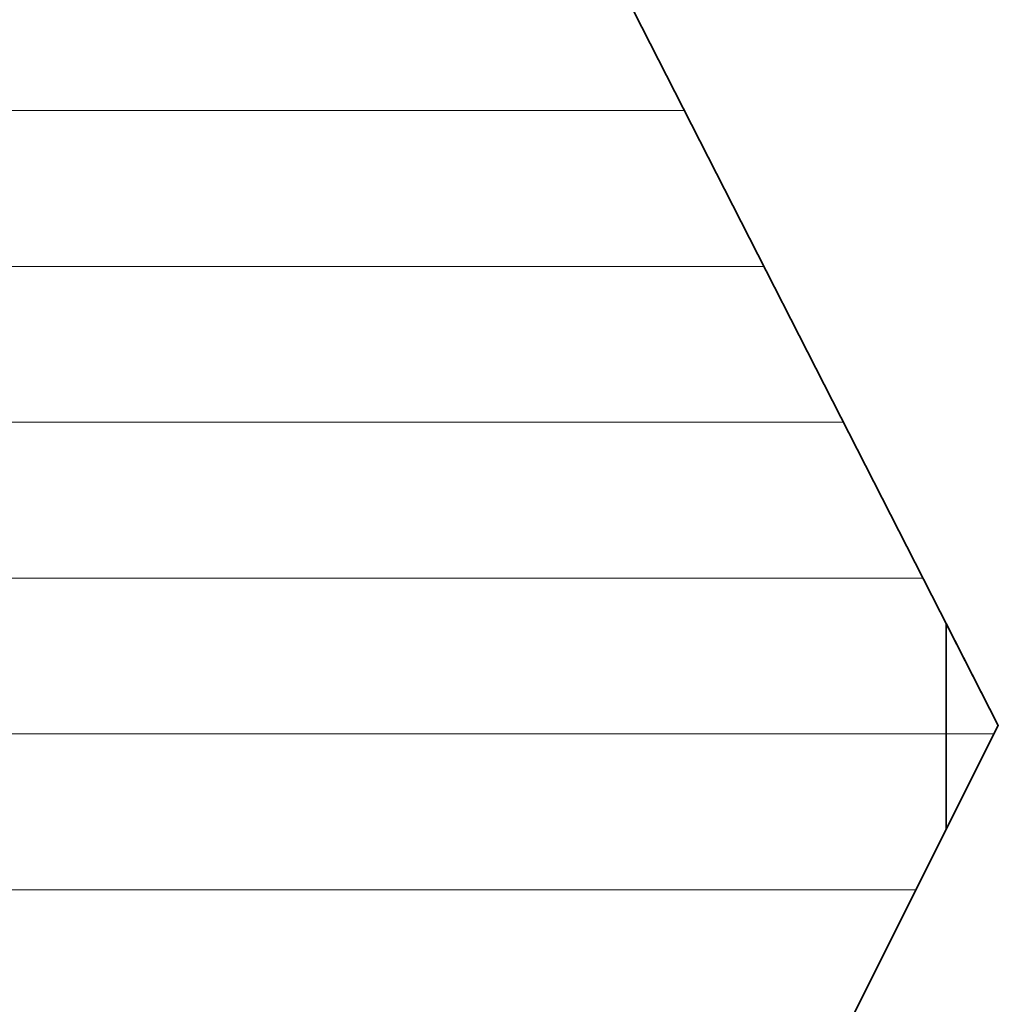
# Model space of a CAD drawing. Units: millimetres. Extents: x 59 to 11996, y 24 to 8424.
# Drawn here: x 8704 to 8748, y 541 to 585 of the extents above; entities that cross this region are included whole.
import ezdxf

# ---------------------------------------------------------------- set-up
doc = ezdxf.new("R2010")
doc.units = ezdxf.units.MM
doc.header["$MEASUREMENT"] = 0
doc.layers.add('(1) Shape lines', color=7, linetype='Continuous', lineweight=35)
doc.layers.add('(9) Sheet', color=7, linetype='Continuous', lineweight=35)

# ---------------------------------------------------------------- blocks, each defined once
blk = doc.blocks.new('HATCH_1328_fafe3042-8cf9-4191-98c8-b1fe755d395b')
at = {"layer": '(1) Shape lines', "color": 0, "lineweight": 9}
for p, q in [((8707.54, 581), (8690.094, 581)), ((8707.54, 574), (8691.216, 574)), ((8707.54, 567), (8692.339, 567)), ((8707.54, 560), (8693.462, 560)), ((8707.54, 553), (8694.584, 553)), ((8707.54, 546), (8695.707, 546))]:
    blk.add_line(p, q, dxfattribs=at)
blk = doc.blocks.new('HATCH_1331_5c48172a-5d70-45f8-9a83-a2b2b9c026f6')
at = {"layer": '(1) Shape lines', "color": 0, "lineweight": 9}
for p, q in [((8708.112, 581), (8707.54, 581)), ((8708.201, 574), (8707.54, 574)), ((8708.29, 567), (8707.54, 567)), ((8708.38, 560), (8707.54, 560)), ((8708.469, 553), (8707.54, 553)), ((8708.558, 546), (8707.54, 546))]:
    blk.add_line(p, q, dxfattribs=at)
blk = doc.blocks.new('HATCH_1332_8a424df9-9ae0-48ff-98ca-d815fa02a630')
at = {"layer": '(1) Shape lines', "color": 0, "lineweight": 9}
for p, q in [((8709.449, 581), (8708.112, 581)), ((8709.449, 574), (8708.201, 574)), ((8709.449, 567), (8708.29, 567)), ((8709.449, 560), (8708.38, 560)), ((8709.449, 553), (8708.469, 553)), ((8709.449, 546), (8708.558, 546))]:
    blk.add_line(p, q, dxfattribs=at)
blk = doc.blocks.new('HATCH_1335_7121d9bd-64dd-45e3-a794-634a0a5deb7f')
at = {"layer": '(1) Shape lines', "color": 0, "lineweight": 9}
for p, q in [((8713.832, 581), (8709.449, 581)), ((8714.468, 574), (8709.449, 574)), ((8715.103, 567), (8709.449, 567)), ((8715.739, 560), (8709.449, 560)), ((8716.374, 553), (8709.449, 553)), ((8717.01, 546), (8709.449, 546))]:
    blk.add_line(p, q, dxfattribs=at)
blk = doc.blocks.new('HATCH_1336_4526e97a-b9aa-4272-b371-35a41c1da163')
at = {"layer": '(1) Shape lines', "color": 0, "lineweight": 9}
for p, q in [((8721.228, 581), (8713.832, 581)), ((8721.228, 574), (8714.468, 574)), ((8721.228, 567), (8715.103, 567)), ((8721.228, 560), (8715.739, 560)), ((8721.228, 553), (8716.374, 553)), ((8721.228, 546), (8717.01, 546))]:
    blk.add_line(p, q, dxfattribs=at)
blk = doc.blocks.new('HATCH_1339_f47b4268-cb77-45a7-a63b-9e0e5e6d6181')
at = {"layer": '(1) Shape lines', "color": 0, "lineweight": 9}
for p, q in [((8724.472, 581), (8721.228, 581)), ((8725.374, 574), (8721.228, 574)), ((8726.275, 567), (8721.228, 567)), ((8727.177, 560), (8721.228, 560)), ((8728.078, 553), (8721.228, 553)), ((8728.979, 546), (8721.228, 546))]:
    blk.add_line(p, q, dxfattribs=at)
blk = doc.blocks.new('HATCH_1340_bfe060a7-1cf2-472b-ace8-a4f181d5e3c5')
at = {"layer": '(1) Shape lines', "color": 0, "lineweight": 9}
for p, q in [((8732.152, 581), (8724.472, 581)), ((8732.152, 574), (8725.374, 574)), ((8732.152, 567), (8726.275, 567)), ((8732.152, 560), (8727.177, 560)), ((8732.152, 553), (8728.078, 553)), ((8732.152, 546), (8728.979, 546))]:
    blk.add_line(p, q, dxfattribs=at)
blk = doc.blocks.new('HATCH_1343_3f7e1531-bb16-49eb-97cd-7216f5f8992a')
at = {"layer": '(1) Shape lines', "color": 0, "lineweight": 9}
for p, q in [((8733.591, 581), (8732.152, 581)), ((8736.247, 574), (8732.152, 574)), ((8738.904, 567), (8732.152, 567)), ((8741.56, 560), (8732.152, 560)), ((8744.216, 553), (8732.152, 553)), ((8744.488, 546), (8732.152, 546))]:
    blk.add_line(p, q, dxfattribs=at)
blk = doc.blocks.new('HATCH_1344_31e61006-d9aa-4779-a83b-0fcd60680308')
at = {"layer": '(1) Shape lines', "color": 0, "lineweight": 9}
for p, q in [((8734.087, 581), (8733.591, 581)), ((8737.66, 574), (8736.247, 574)), ((8741.233, 567), (8738.904, 567)), ((8744.806, 560), (8741.56, 560)), ((8745.845, 553), (8744.216, 553))]:
    blk.add_line(p, q, dxfattribs=at)
blk = doc.blocks.new('HATCH_1345_c16171f5-b4f5-43f8-bee9-a803d0d78326')
at = {"layer": '(1) Shape lines', "color": 0, "lineweight": 9}
blk.add_line((8747.994, 553), (8745.845, 553), dxfattribs=at)
blk = doc.blocks.new('GROUP_0_dace2509-78ea-40e5-90ac-7e6b6dcfddc2')
at = {"layer": '(9) Sheet', "color": 7, "linetype": 'Continuous', "lineweight": 35, "ltscale": 20}
blk.add_lwpolyline([(8450.611, 553.38), (8498.432, 629.306), (8547.768, 535.192), (8603.948, 629.272), (8655.565, 535.178), (8709.449, 629.272), (8748.184, 553.38), (8656.115, 369.513), (8603.196, 466.111), (8548.308, 369.513)], close=True, dxfattribs=at)
at = {"layer": '(9) Sheet', "color": 154, "linetype": 'Continuous', "lineweight": 35, "ltscale": 20}
blk.add_lwpolyline([(8745.845, 548.709), (8745.845, 557.964), (8748.184, 553.38)], close=True, dxfattribs=at)
at = {"layer": '(1) Shape lines', "color": 154, "linetype": 'ByBlock'}
for name in ['HATCH_1328_fafe3042-8cf9-4191-98c8-b1fe755d395b', 'HATCH_1331_5c48172a-5d70-45f8-9a83-a2b2b9c026f6', 'HATCH_1332_8a424df9-9ae0-48ff-98ca-d815fa02a630', 'HATCH_1335_7121d9bd-64dd-45e3-a794-634a0a5deb7f', 'HATCH_1336_4526e97a-b9aa-4272-b371-35a41c1da163', 'HATCH_1339_f47b4268-cb77-45a7-a63b-9e0e5e6d6181', 'HATCH_1340_bfe060a7-1cf2-472b-ace8-a4f181d5e3c5', 'HATCH_1343_3f7e1531-bb16-49eb-97cd-7216f5f8992a', 'HATCH_1344_31e61006-d9aa-4779-a83b-0fcd60680308', 'HATCH_1345_c16171f5-b4f5-43f8-bee9-a803d0d78326']:
    blk.add_blockref(name, (0, 0), dxfattribs=at)

msp = doc.modelspace()

# ---------------------------------------------------------------- block references
at = {"color": 7, "linetype": 'ByBlock'}
msp.add_blockref('GROUP_0_dace2509-78ea-40e5-90ac-7e6b6dcfddc2', (0, 0), dxfattribs=at)

doc.saveas('drawing.dxf')
